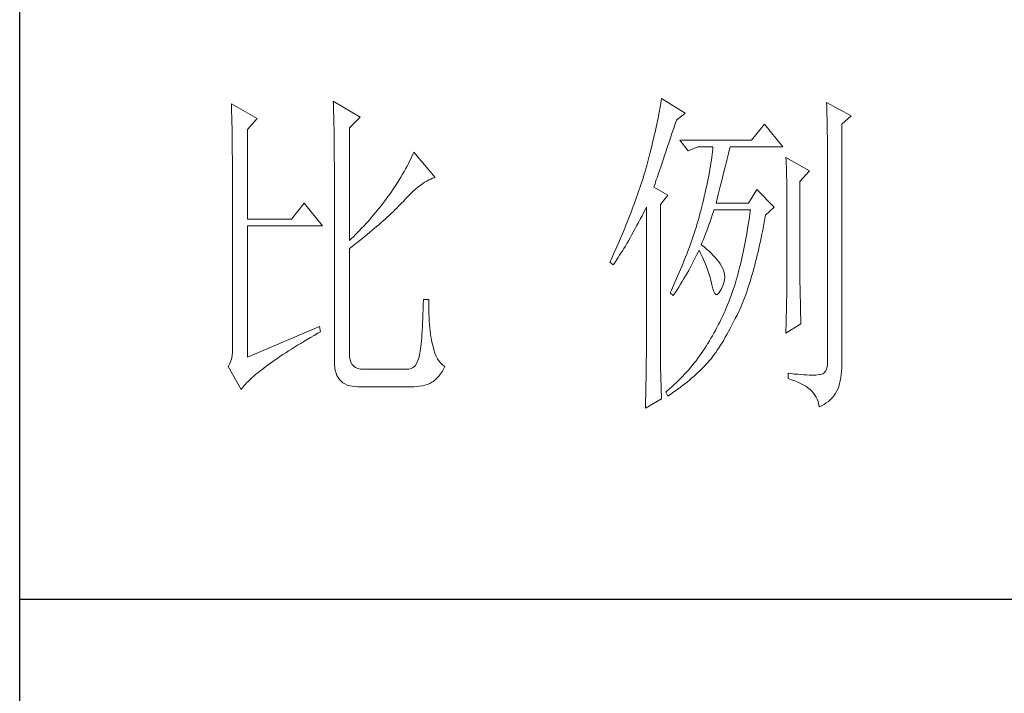
# Model space of a CAD drawing. Units: millimetres. Extents: x 192 to 3972, y 3885 to 10725.
# Drawn here: x 3592 to 3734, y 4386 to 4484 of the extents above; entities that cross this region are included whole.
import ezdxf

# ---------------------------------------------------------------- set-up
doc = ezdxf.new("R2010")
doc.units = ezdxf.units.MM
doc.layers.add('轮廓线', color=7, linetype='Continuous', lineweight=25)

# ---------------------------------------------------------------- blocks, each defined once
blk = doc.blocks.new('A3')
for p, q in [((3400.05, -1395), (3400.05, 1395)), ((3750, -909.93), (3400.05, -909.93))]:
    blk.add_line(p, q)
at = {"layer": '轮廓线', "color": 7, "lineweight": 0}
for p, q in [((3445.51, -837.63), (3445.52, -838.04)), ((3449.4, -839.97), (3445.51, -837.63)), ((3493.04, -837.58), (3492.99, -837.93)), ((3493.09, -837.24), (3493.04, -837.58)), ((3496.51, -839.38), (3493.09, -837.24)), ((3517.03, -837.83), (3517.04, -838.43)), ((3520.6, -839.77), (3517.03, -837.83)), ((3430.74, -838.02), (3430.75, -838.35)), ((3434.47, -840.16), (3430.74, -838.02)), ((3430.75, -838.35), (3430.76, -838.68)), ((3430.76, -838.68), (3430.77, -839.03)), ((3430.77, -839.03), (3430.78, -839.39)), ((3445.52, -838.04), (3445.54, -838.46)), ((3445.54, -838.46), (3445.55, -838.89)), ((3445.55, -838.89), (3445.56, -839.32)), ((3492.8, -839.05), (3492.72, -839.45)), ((3492.87, -838.66), (3492.8, -839.05)), ((3492.93, -838.29), (3492.87, -838.66)), ((3492.99, -837.93), (3492.93, -838.29)), ((3517.04, -838.43), (3517.06, -839.02)), ((3517.06, -839.02), (3517.08, -839.59)), ((3430.78, -839.39), (3430.79, -839.76)), ((3430.79, -839.76), (3430.8, -840.15)), ((3430.8, -840.15), (3430.81, -840.54)), ((3430.81, -840.54), (3430.82, -840.95)), ((3433.07, -841.72), (3434.47, -840.16)), ((3445.56, -839.32), (3445.57, -839.77)), ((3445.57, -839.77), (3445.59, -840.21)), ((3445.59, -840.21), (3445.6, -840.67)), ((3445.6, -840.67), (3445.61, -841.13)), ((3447.84, -841.52), (3449.4, -839.97)), ((3492.56, -840.28), (3492.47, -840.72)), ((3492.65, -839.86), (3492.56, -840.28)), ((3492.72, -839.45), (3492.65, -839.86)), ((3495.08, -840.9), (3495.26, -840.36)), ((3495.26, -840.36), (3496.51, -839.38)), ((3517.08, -839.59), (3517.09, -840.15)), ((3517.09, -840.15), (3517.1, -840.7)), ((3517.1, -840.7), (3517.11, -841.24)), ((3519.21, -840.94), (3520.6, -839.77)), ((3430.82, -840.95), (3430.83, -841.37)), ((3430.83, -841.37), (3430.83, -841.81)), ((3430.83, -841.81), (3430.84, -842.26)), ((3433.07, -854.74), (3433.07, -841.72)), ((3445.61, -841.13), (3445.62, -841.6)), ((3445.62, -841.6), (3445.62, -842.08)), ((3445.62, -842.08), (3445.63, -842.56)), ((3447.84, -857.85), (3447.84, -841.52)), ((3492.17, -842.11), (3492.05, -842.6)), ((3492.27, -841.63), (3492.17, -842.11)), ((3492.37, -841.17), (3492.27, -841.63)), ((3492.47, -840.72), (3492.37, -841.17)), ((3494.65, -842.18), (3494.86, -841.55)), ((3494.86, -841.55), (3495.08, -840.9)), ((3508.01, -840.94), (3506.15, -843.27)), ((3510.66, -844.24), (3508.01, -840.94)), ((3517.11, -841.24), (3517.12, -841.76)), ((3517.12, -841.76), (3517.13, -842.27)), ((3519.21, -875.76), (3519.21, -840.94)), ((3430.84, -842.26), (3430.85, -842.71)), ((3430.85, -842.71), (3430.85, -843.19)), ((3430.85, -843.19), (3430.86, -843.67)), ((3445.63, -842.56), (3445.64, -843.05)), ((3445.64, -843.05), (3445.64, -843.55)), ((3445.64, -843.55), (3445.65, -844.05)), ((3491.94, -843.1), (3491.81, -843.61)), ((3492.05, -842.6), (3491.94, -843.1)), ((3493.88, -844.48), (3494.25, -843.37)), ((3494.25, -843.37), (3494.44, -842.79)), ((3494.44, -842.79), (3494.65, -842.18)), ((3506.15, -843.27), (3495.73, -843.27)), ((3495.73, -843.27), (3496.97, -844.83)), ((3517.13, -842.27), (3517.14, -842.76)), ((3517.14, -842.76), (3517.15, -843.24)), ((3517.15, -843.24), (3517.16, -843.71)), ((3430.86, -843.67), (3430.86, -844.17)), ((3430.86, -844.17), (3430.87, -844.67)), ((3430.87, -844.67), (3430.87, -845.2)), ((3445.65, -844.05), (3445.65, -844.56)), ((3445.65, -844.56), (3445.66, -845.08)), ((3491.55, -844.68), (3491.41, -845.24)), ((3491.68, -844.14), (3491.55, -844.68)), ((3491.81, -843.61), (3491.68, -844.14)), ((3493.7, -845), (3493.88, -844.48)), ((3496.97, -844.83), (3498.37, -844.24)), ((3498.37, -844.24), (3500.55, -844.24)), ((3500.47, -844.98), (3500.43, -845.37)), ((3500.51, -844.61), (3500.47, -844.98)), ((3500.55, -844.24), (3500.51, -844.61)), ((3502.83, -845.08), (3502.91, -844.75)), ((3502.91, -844.75), (3502.99, -844.45)), ((3502.99, -844.45), (3503.04, -844.24)), ((3503.04, -844.24), (3510.66, -844.24)), ((3517.16, -843.71), (3517.16, -844.16)), ((3517.16, -844.16), (3517.17, -844.6)), ((3517.17, -844.6), (3517.18, -845.02)), ((3430.87, -845.2), (3430.88, -845.73)), ((3430.88, -845.73), (3430.88, -846.27)), ((3430.88, -846.27), (3430.89, -846.83)), ((3445.66, -845.08), (3445.66, -845.61)), ((3445.66, -845.61), (3445.66, -846.14)), ((3445.66, -846.14), (3445.67, -846.68)), ((3456.58, -846.33), (3456.4, -846.68)), ((3456.75, -845.99), (3456.58, -846.33)), ((3456.9, -845.65), (3456.75, -845.99)), ((3457.04, -845.33), (3456.9, -845.65)), ((3457.17, -845.02), (3457.04, -845.33)), ((3460.28, -848.71), (3457.17, -845.02)), ((3491.12, -846.38), (3490.96, -846.97)), ((3491.27, -845.8), (3491.12, -846.38)), ((3491.41, -845.24), (3491.27, -845.8)), ((3493.22, -846.44), (3493.37, -845.98)), ((3493.37, -845.98), (3493.53, -845.5)), ((3493.53, -845.5), (3493.7, -845)), ((3500.32, -846.18), (3500.25, -846.6)), ((3500.37, -845.77), (3500.32, -846.18)), ((3500.43, -845.37), (3500.37, -845.77)), ((3502.45, -846.6), (3502.55, -846.19)), ((3502.55, -846.19), (3502.65, -845.8)), ((3502.65, -845.8), (3502.74, -845.43)), ((3502.74, -845.43), (3502.83, -845.08)), ((3511.12, -845.8), (3511.15, -846.24)), ((3514.54, -847.74), (3511.12, -845.8)), ((3511.15, -846.24), (3511.17, -846.68)), ((3517.18, -845.02), (3517.18, -845.43)), ((3517.18, -845.43), (3517.18, -845.83)), ((3517.18, -845.83), (3517.18, -875.35)), ((3430.89, -846.83), (3430.89, -847.4)), ((3430.89, -847.4), (3430.89, -847.98)), ((3445.67, -846.68), (3445.67, -875.35)), ((3455.78, -847.82), (3455.54, -848.22)), ((3456, -847.43), (3455.78, -847.82)), ((3456.2, -847.05), (3456, -847.43)), ((3456.4, -846.68), (3456.2, -847.05)), ((3490.79, -847.57), (3490.67, -847.97)), ((3490.91, -847.16), (3490.79, -847.57)), ((3490.96, -846.97), (3490.91, -847.16)), ((3492.67, -848.06), (3492.8, -847.69)), ((3492.8, -847.69), (3492.93, -847.29)), ((3492.93, -847.29), (3493.07, -846.88)), ((3493.07, -846.88), (3493.22, -846.44)), ((3500.11, -847.48), (3500.03, -847.94)), ((3500.18, -847.04), (3500.11, -847.48)), ((3500.25, -846.6), (3500.18, -847.04)), ((3502.12, -847.95), (3502.24, -847.48)), ((3502.24, -847.48), (3502.35, -847.03)), ((3502.35, -847.03), (3502.45, -846.6)), ((3511.17, -846.68), (3511.19, -847.14)), ((3511.19, -847.14), (3511.2, -847.6)), ((3511.2, -847.6), (3511.22, -848.07)), ((3513.14, -849.3), (3514.54, -847.74)), ((3430.89, -847.98), (3430.89, -848.58)), ((3430.89, -848.58), (3430.89, -849.18)), ((3430.89, -849.18), (3430.9, -849.8)), ((3455.04, -849.06), (3454.76, -849.5)), ((3455.3, -848.64), (3455.04, -849.06)), ((3455.54, -848.22), (3455.3, -848.64)), ((3458.75, -849.39), (3459.05, -849.21)), ((3459.05, -849.21), (3459.34, -849.05)), ((3459.34, -849.05), (3459.63, -848.92)), ((3459.63, -848.92), (3459.9, -848.82)), ((3459.9, -848.82), (3460.17, -848.74)), ((3460.17, -848.74), (3460.28, -848.71)), ((3490.41, -848.79), (3490.15, -849.62)), ((3490.54, -848.38), (3490.41, -848.79)), ((3490.67, -847.97), (3490.54, -848.38)), ((3492.24, -849.34), (3492.34, -849.05)), ((3492.34, -849.05), (3492.44, -848.74)), ((3492.44, -848.74), (3492.56, -848.41)), ((3492.56, -848.41), (3492.67, -848.06)), ((3499.85, -848.88), (3499.75, -849.37)), ((3499.94, -848.4), (3499.85, -848.88)), ((3500.03, -847.94), (3499.94, -848.4)), ((3501.75, -849.47), (3501.87, -848.94)), ((3501.87, -848.94), (3502, -848.44)), ((3502, -848.44), (3502.12, -847.95)), ((3511.22, -848.07), (3511.23, -848.55)), ((3511.23, -848.55), (3511.25, -849.03)), ((3511.25, -849.03), (3511.25, -849.53)), ((3430.9, -849.8), (3430.9, -873.41)), ((3454.18, -850.41), (3453.75, -851.05)), ((3454.48, -849.95), (3454.18, -850.41)), ((3454.76, -849.5), (3454.48, -849.95)), ((3457.1, -850.7), (3457.45, -850.39)), ((3457.45, -850.39), (3457.78, -850.1)), ((3457.78, -850.1), (3458.11, -849.84)), ((3458.11, -849.84), (3458.44, -849.6)), ((3458.44, -849.6), (3458.75, -849.39)), ((3489.87, -850.45), (3489.73, -850.88)), ((3490.01, -850.04), (3489.87, -850.45)), ((3490.15, -849.62), (3490.01, -850.04)), ((3492, -850.08), (3492.07, -849.85)), ((3494.02, -851.24), (3492, -850.08)), ((3492.07, -849.85), (3492.15, -849.6)), ((3492.15, -849.6), (3492.24, -849.34)), ((3499.54, -850.38), (3499.42, -850.9)), ((3499.65, -849.87), (3499.54, -850.38)), ((3499.75, -849.37), (3499.65, -849.87)), ((3501.32, -851.17), (3501.47, -850.59)), ((3501.47, -850.59), (3501.61, -850.02)), ((3501.61, -850.02), (3501.75, -849.47)), ((3506.92, -850.46), (3505.68, -852.41)), ((3509.41, -852.99), (3506.92, -850.46)), ((3511.25, -849.53), (3511.26, -850.03)), ((3511.26, -850.03), (3511.27, -850.53)), ((3511.27, -850.53), (3511.27, -851.05)), ((3513.14, -862.32), (3513.14, -849.3)), ((3452.98, -852.1), (3452.71, -852.45)), ((3453.24, -851.75), (3452.98, -852.1)), ((3453.49, -851.4), (3453.24, -851.75)), ((3453.75, -851.05), (3453.49, -851.4)), ((3455.62, -852.21), (3456, -851.8)), ((3456, -851.8), (3456.38, -851.41)), ((3456.38, -851.41), (3456.74, -851.04)), ((3456.74, -851.04), (3457.1, -850.7)), ((3489.43, -851.72), (3489.28, -852.15)), ((3489.58, -851.3), (3489.43, -851.72)), ((3489.73, -850.88), (3489.58, -851.3)), ((3492.93, -852.6), (3494.02, -851.24)), ((3499.18, -851.99), (3499.04, -852.54)), ((3499.3, -851.44), (3499.18, -851.99)), ((3499.42, -850.9), (3499.3, -851.44)), ((3501.01, -852.41), (3501.17, -851.78)), ((3501.17, -851.78), (3501.32, -851.17)), ((3511.27, -851.05), (3511.28, -851.57)), ((3511.28, -851.57), (3511.28, -862.97)), ((3441.31, -852.41), (3439.45, -854.74)), ((3443.96, -855.71), (3441.31, -852.41)), ((3452.18, -853.13), (3451.63, -853.8)), ((3452.45, -852.79), (3452.18, -853.13)), ((3452.71, -852.45), (3452.45, -852.79)), ((3454.17, -853.66), (3454.45, -853.4)), ((3454.45, -853.4), (3454.71, -853.14)), ((3454.71, -853.14), (3454.97, -852.88)), ((3454.97, -852.88), (3455.23, -852.62)), ((3455.23, -852.62), (3455.47, -852.37)), ((3455.47, -852.37), (3455.62, -852.21)), ((3488.96, -853.01), (3488.63, -853.87)), ((3489.12, -852.58), (3488.96, -853.01)), ((3489.28, -852.15), (3489.12, -852.58)), ((3490.53, -853.73), (3490.81, -853.2)), ((3490.81, -853.2), (3490.91, -852.99)), ((3490.91, -852.99), (3490.91, -873.64)), ((3492.93, -873.98), (3492.93, -852.6)), ((3498.84, -853.38), (3498.72, -853.8)), ((3498.91, -853.11), (3498.84, -853.38)), ((3499.04, -852.54), (3498.91, -853.11)), ((3500.62, -853.65), (3500.7, -853.38)), ((3505.68, -852.41), (3501.01, -852.41)), ((3505.99, -853.38), (3505.91, -853.93)), ((3508.17, -854.16), (3509.41, -852.99)), ((3439.45, -854.74), (3433.07, -854.74)), ((3450.79, -854.79), (3450.5, -855.11)), ((3451.07, -854.46), (3450.79, -854.79)), ((3451.35, -854.13), (3451.07, -854.46)), ((3451.63, -853.8), (3451.35, -854.13)), ((3452.73, -855), (3453.03, -854.73)), ((3453.03, -854.73), (3453.32, -854.46)), ((3453.32, -854.46), (3453.61, -854.19)), ((3453.61, -854.19), (3453.9, -853.93)), ((3453.9, -853.93), (3454.17, -853.66)), ((3488.47, -854.31), (3488.12, -855.19)), ((3488.63, -853.87), (3488.47, -854.31)), ((3489.75, -855.24), (3490, -854.76)), ((3490, -854.76), (3490.27, -854.25)), ((3490.27, -854.25), (3490.53, -853.73)), ((3498.48, -854.65), (3498.36, -855.08)), ((3498.61, -854.23), (3498.48, -854.65)), ((3498.72, -853.8), (3498.61, -854.23)), ((3500.13, -855.1), (3500.29, -854.63)), ((3500.29, -854.63), (3500.46, -854.14)), ((3500.46, -854.14), (3500.62, -853.65)), ((3505.83, -854.48), (3505.75, -855.02)), ((3505.91, -853.93), (3505.83, -854.48)), ((3507.97, -855.24), (3508.07, -854.67)), ((3508.07, -854.67), (3508.17, -854.16)), ((3433.07, -874.77), (3433.07, -855.71)), ((3433.07, -855.71), (3443.96, -855.71)), ((3449.33, -856.38), (3449.02, -856.69)), ((3449.62, -856.06), (3449.33, -856.38)), ((3449.92, -855.75), (3449.62, -856.06)), ((3450.21, -855.43), (3449.92, -855.75)), ((3450.5, -855.11), (3450.21, -855.43)), ((3450.78, -856.68), (3451.12, -856.4)), ((3451.12, -856.4), (3451.45, -856.11)), ((3451.45, -856.11), (3451.78, -855.83)), ((3451.78, -855.83), (3452.1, -855.55)), ((3452.1, -855.55), (3452.41, -855.28)), ((3452.41, -855.28), (3452.73, -855)), ((3487.76, -856.07), (3487.58, -856.52)), ((3487.94, -855.63), (3487.76, -856.07)), ((3488.12, -855.19), (3487.94, -855.63)), ((3489, -856.62), (3489.24, -856.18)), ((3489.24, -856.18), (3489.49, -855.72)), ((3489.49, -855.72), (3489.75, -855.24)), ((3497.96, -856.36), (3497.82, -856.79)), ((3498.1, -855.93), (3497.96, -856.36)), ((3498.23, -855.5), (3498.1, -855.93)), ((3498.36, -855.08), (3498.23, -855.5)), ((3499.65, -856.44), (3499.81, -856)), ((3499.81, -856), (3499.97, -855.55)), ((3499.97, -855.55), (3500.13, -855.1)), ((3505.58, -856.07), (3505.49, -856.58)), ((3505.66, -855.55), (3505.58, -856.07)), ((3505.75, -855.02), (3505.66, -855.55)), ((3507.65, -856.9), (3507.76, -856.35)), ((3507.76, -856.35), (3507.87, -855.8)), ((3507.87, -855.8), (3507.97, -855.24)), ((3448.11, -857.6), (3447.84, -857.85)), ((3448.42, -857.3), (3448.11, -857.6)), ((3448.72, -856.99), (3448.42, -857.3)), ((3449.02, -856.69), (3448.72, -856.99)), ((3448.99, -858.13), (3449.36, -857.84)), ((3449.36, -857.84), (3449.72, -857.54)), ((3449.72, -857.54), (3450.08, -857.25)), ((3450.08, -857.25), (3450.44, -856.97)), ((3450.44, -856.97), (3450.78, -856.68)), ((3487.2, -857.41), (3487.01, -857.87)), ((3487.58, -856.52), (3487.2, -857.41)), ((3488.3, -857.88), (3488.53, -857.47)), ((3488.53, -857.47), (3488.76, -857.06)), ((3488.76, -857.06), (3489, -856.62)), ((3497.53, -857.65), (3497.38, -858.09)), ((3497.68, -857.22), (3497.53, -857.65)), ((3497.82, -856.79), (3497.68, -857.22)), ((3499, -858.06), (3499.16, -857.67)), ((3499.16, -857.67), (3499.32, -857.27)), ((3499.32, -857.27), (3499.48, -856.86)), ((3499.48, -856.86), (3499.65, -856.44)), ((3505.31, -857.59), (3505.22, -858.08)), ((3505.4, -857.09), (3505.31, -857.59)), ((3505.49, -856.58), (3505.4, -857.09)), ((3507.43, -857.96), (3507.54, -857.43)), ((3507.54, -857.43), (3507.65, -856.9)), ((3447.84, -859.02), (3448.23, -858.72)), ((3447.84, -874.23), (3447.84, -859.02)), ((3448.23, -858.72), (3448.61, -858.42)), ((3448.61, -858.42), (3448.99, -858.13)), ((3486.61, -858.78), (3486.2, -859.69)), ((3487.01, -857.87), (3486.61, -858.78)), ((3487.43, -859.34), (3487.64, -859)), ((3487.64, -859), (3487.85, -858.64)), ((3487.85, -858.64), (3488.07, -858.26)), ((3488.07, -858.26), (3488.3, -857.88)), ((3497.23, -858.52), (3496.91, -859.39)), ((3497.38, -858.09), (3497.23, -858.52)), ((3498.39, -859.51), (3498.53, -859.22)), ((3498.53, -859.22), (3498.76, -859.68)), ((3498.84, -858.44), (3499, -858.06)), ((3498.88, -858.47), (3498.84, -858.44)), ((3499.27, -858.78), (3498.88, -858.47)), ((3499.63, -859.09), (3499.27, -858.78)), ((3499.98, -859.39), (3499.63, -859.09)), ((3505.03, -859.04), (3504.93, -859.51)), ((3505.12, -858.56), (3505.03, -859.04)), ((3505.22, -858.08), (3505.12, -858.56)), ((3507.09, -859.49), (3507.21, -858.99)), ((3507.21, -858.99), (3507.32, -858.48)), ((3507.32, -858.48), (3507.43, -857.96)), ((3485.78, -860.62), (3485.62, -860.97)), ((3485.99, -860.15), (3485.78, -860.62)), ((3486.2, -859.69), (3485.99, -860.15)), ((3486.45, -860.85), (3486.63, -860.58)), ((3486.63, -860.58), (3486.82, -860.29)), ((3486.82, -860.29), (3487.02, -859.99)), ((3487.02, -859.99), (3487.22, -859.68)), ((3487.22, -859.68), (3487.43, -859.34)), ((3496.57, -860.27), (3496.4, -860.7)), ((3496.74, -859.83), (3496.57, -860.27)), ((3496.91, -859.39), (3496.74, -859.83)), ((3497.65, -861.02), (3497.85, -860.64)), ((3497.85, -860.64), (3498.04, -860.26)), ((3498.04, -860.26), (3498.22, -859.88)), ((3498.22, -859.88), (3498.39, -859.51)), ((3498.76, -859.68), (3498.98, -860.14)), ((3498.98, -860.14), (3499.19, -860.6)), ((3499.19, -860.6), (3499.38, -861.04)), ((3500.3, -859.7), (3499.98, -859.39)), ((3500.6, -860.01), (3500.3, -859.7)), ((3500.88, -860.32), (3500.6, -860.01)), ((3501.14, -860.62), (3500.88, -860.32)), ((3501.38, -860.93), (3501.14, -860.62)), ((3504.73, -860.42), (3504.63, -860.87)), ((3504.83, -859.97), (3504.73, -860.42)), ((3504.93, -859.51), (3504.83, -859.97)), ((3506.73, -860.95), (3506.85, -860.47)), ((3506.85, -860.47), (3506.97, -859.98)), ((3506.97, -859.98), (3507.09, -859.49)), ((3485.62, -860.97), (3486.09, -861.35)), ((3486.09, -861.35), (3486.27, -861.11)), ((3486.27, -861.11), (3486.45, -860.85)), ((3495.85, -862.03), (3495.67, -862.47)), ((3496.04, -861.59), (3495.85, -862.03)), ((3496.22, -861.14), (3496.04, -861.59)), ((3496.4, -860.7), (3496.22, -861.14)), ((3497.03, -862.19), (3497.24, -861.79)), ((3497.24, -861.79), (3497.45, -861.41)), ((3497.45, -861.41), (3497.65, -861.02)), ((3499.38, -861.04), (3499.56, -861.49)), ((3499.56, -861.49), (3499.72, -861.92)), ((3499.72, -861.92), (3499.88, -862.35)), ((3501.6, -861.24), (3501.38, -860.93)), ((3501.79, -861.55), (3501.6, -861.24)), ((3501.97, -861.89), (3501.79, -861.55)), ((3502.13, -862.3), (3501.97, -861.89)), ((3504.42, -861.74), (3504.31, -862.16)), ((3504.52, -861.31), (3504.42, -861.74)), ((3504.63, -860.87), (3504.52, -861.31)), ((3506.36, -862.33), (3506.49, -861.88)), ((3506.49, -861.88), (3506.61, -861.42)), ((3506.61, -861.42), (3506.73, -860.95)), ((3495.28, -863.36), (3495.08, -863.8)), ((3495.48, -862.91), (3495.28, -863.36)), ((3495.67, -862.47), (3495.48, -862.91)), ((3496.1, -863.78), (3496.34, -863.37)), ((3496.34, -863.37), (3496.58, -862.98)), ((3496.58, -862.98), (3496.81, -862.58)), ((3496.81, -862.58), (3497.03, -862.19)), ((3499.88, -862.35), (3500.01, -862.78)), ((3500.01, -862.78), (3500.14, -863.2)), ((3500.14, -863.2), (3500.25, -863.61)), ((3502.23, -862.71), (3502.13, -862.3)), ((3502.26, -863.12), (3502.23, -862.71)), ((3502.23, -863.55), (3502.26, -863.12)), ((3503.98, -863.39), (3503.87, -863.78)), ((3504.09, -862.99), (3503.98, -863.39)), ((3504.2, -862.58), (3504.09, -862.99)), ((3504.31, -862.16), (3504.2, -862.58)), ((3505.97, -863.65), (3506.1, -863.22)), ((3506.1, -863.22), (3506.23, -862.78)), ((3506.23, -862.78), (3506.36, -862.33)), ((3511.28, -862.97), (3511.27, -863.25)), ((3511.27, -863.25), (3511.27, -863.56)), ((3513.15, -862.62), (3513.14, -862.32)), ((3513.15, -862.94), (3513.15, -862.62)), ((3513.15, -863.3), (3513.15, -862.94)), ((3513.16, -863.69), (3513.15, -863.3)), ((3494.68, -864.7), (3494.47, -865.15)), ((3495.08, -863.8), (3494.68, -864.7)), ((3495.34, -865), (3495.6, -864.59)), ((3495.6, -864.59), (3495.85, -864.18)), ((3495.85, -864.18), (3496.1, -863.78)), ((3500.25, -863.61), (3500.34, -864.02)), ((3500.34, -864.02), (3500.39, -864.27)), ((3500.39, -864.27), (3500.52, -864.83)), ((3500.52, -864.83), (3500.66, -865.26)), ((3501.57, -865.26), (3501.79, -864.85)), ((3501.79, -864.85), (3502, -864.41)), ((3502, -864.41), (3502.15, -863.98)), ((3502.15, -863.98), (3502.23, -863.55)), ((3503.5, -864.93), (3503.34, -865.38)), ((3503.66, -864.47), (3503.5, -864.93)), ((3503.75, -864.17), (3503.66, -864.47)), ((3503.87, -863.78), (3503.75, -864.17)), ((3505.44, -865.28), (3505.57, -864.88)), ((3505.57, -864.88), (3505.71, -864.48)), ((3505.71, -864.48), (3505.84, -864.07)), ((3505.84, -864.07), (3505.97, -863.65)), ((3511.26, -864.66), (3511.25, -865.07)), ((3511.27, -863.9), (3511.26, -864.26)), ((3511.26, -864.26), (3511.26, -864.66)), ((3511.27, -863.56), (3511.27, -863.9)), ((3513.16, -864.1), (3513.16, -863.69)), ((3513.17, -864.55), (3513.16, -864.1)), ((3513.18, -865.02), (3513.17, -864.55)), ((3494.47, -865.15), (3494.33, -865.44)), ((3494.33, -865.44), (3494.79, -865.83)), ((3494.79, -865.83), (3495.07, -865.41)), ((3495.07, -865.41), (3495.34, -865)), ((3500.66, -865.26), (3500.81, -865.54)), ((3500.81, -865.54), (3500.98, -865.68)), ((3500.98, -865.68), (3501.16, -865.68)), ((3501.16, -865.68), (3501.36, -865.54)), ((3501.36, -865.54), (3501.57, -865.26)), ((3503.01, -866.28), (3502.84, -866.72)), ((3503.18, -865.83), (3503.01, -866.28)), ((3503.34, -865.38), (3503.18, -865.83)), ((3505.01, -866.42), (3505.16, -866.05)), ((3505.16, -866.05), (3505.3, -865.67)), ((3505.3, -865.67), (3505.44, -865.28)), ((3511.24, -865.99), (3511.23, -866.49)), ((3511.25, -865.52), (3511.24, -865.99)), ((3511.25, -865.07), (3511.25, -865.52)), ((3513.19, -865.53), (3513.18, -865.02)), ((3513.21, -866.07), (3513.19, -865.53)), ((3513.22, -866.63), (3513.21, -866.07)), ((3458.55, -867.15), (3458.53, -867.86)), ((3458.57, -866.41), (3458.55, -867.15)), ((3459.35, -866.41), (3458.57, -866.41)), ((3459.35, -866.6), (3459.35, -866.41)), ((3459.35, -867.23), (3459.35, -866.6)), ((3459.36, -867.84), (3459.35, -867.23)), ((3502.48, -867.59), (3502.3, -868.02)), ((3502.66, -867.16), (3502.48, -867.59)), ((3502.84, -866.72), (3502.66, -867.16)), ((3504.43, -867.83), (3504.58, -867.49)), ((3504.58, -867.49), (3504.72, -867.14)), ((3504.72, -867.14), (3504.87, -866.79)), ((3504.87, -866.79), (3505.01, -866.42)), ((3511.2, -867.58), (3511.19, -868.16)), ((3511.22, -867.02), (3511.2, -867.58)), ((3511.23, -866.49), (3511.22, -867.02)), ((3513.23, -867.23), (3513.22, -866.63)), ((3513.25, -867.85), (3513.23, -867.23)), ((3458.48, -869.18), (3458.46, -869.8)), ((3458.51, -868.54), (3458.48, -869.18)), ((3458.53, -867.86), (3458.51, -868.54)), ((3459.38, -868.43), (3459.36, -867.84)), ((3459.4, -868.99), (3459.38, -868.43)), ((3459.43, -869.52), (3459.4, -868.99)), ((3501.92, -868.86), (3501.73, -869.27)), ((3502.11, -868.44), (3501.92, -868.86)), ((3502.3, -868.02), (3502.11, -868.44)), ((3503.55, -869.65), (3503.79, -869.16)), ((3503.79, -869.16), (3504.04, -868.66)), ((3504.04, -868.66), (3504.28, -868.16)), ((3504.28, -868.16), (3504.43, -867.83)), ((3511.18, -868.77), (3511.16, -869.41)), ((3511.19, -868.16), (3511.18, -868.77)), ((3513.26, -868.51), (3513.25, -867.85)), ((3513.28, -869.19), (3513.26, -868.51)), ((3513.3, -869.91), (3513.28, -869.19)), ((3443.49, -870.3), (3433.07, -874.77)), ((3443.65, -871.08), (3443.49, -870.3)), ((3458.43, -870.38), (3458.4, -870.93)), ((3458.46, -869.8), (3458.43, -870.38)), ((3459.47, -870.03), (3459.43, -869.52)), ((3459.51, -870.52), (3459.47, -870.03)), ((3459.56, -870.97), (3459.51, -870.52)), ((3501.12, -870.48), (3500.91, -870.88)), ((3501.32, -870.09), (3501.12, -870.48)), ((3501.53, -869.68), (3501.32, -870.09)), ((3501.73, -869.27), (3501.53, -869.68)), ((3502.82, -871.03), (3503.06, -870.59)), ((3503.06, -870.59), (3503.3, -870.13)), ((3503.3, -870.13), (3503.55, -869.65)), ((3511.12, -871.27), (3513.3, -869.91)), ((3511.15, -870.07), (3511.13, -870.76)), ((3511.16, -869.41), (3511.15, -870.07)), ((3441.74, -872.19), (3442.23, -871.9)), ((3442.23, -871.9), (3442.73, -871.6)), ((3442.73, -871.6), (3443.25, -871.3)), ((3443.25, -871.3), (3443.65, -871.08)), ((3458.33, -871.93), (3458.29, -872.39)), ((3458.36, -871.45), (3458.33, -871.93)), ((3458.4, -870.93), (3458.36, -871.45)), ((3459.61, -871.41), (3459.56, -870.97)), ((3459.67, -871.82), (3459.61, -871.41)), ((3459.74, -872.21), (3459.67, -871.82)), ((3500.26, -872.03), (3500.03, -872.41)), ((3500.48, -871.65), (3500.26, -872.03)), ((3500.7, -871.27), (3500.48, -871.65)), ((3500.91, -870.88), (3500.7, -871.27)), ((3502.11, -872.28), (3502.34, -871.88)), ((3502.34, -871.88), (3502.58, -871.47)), ((3502.58, -871.47), (3502.82, -871.03)), ((3511.13, -870.76), (3511.12, -871.27)), ((3430.9, -873.41), (3430.88, -874.01)), ((3439.46, -873.59), (3439.89, -873.31)), ((3439.89, -873.31), (3440.34, -873.04)), ((3440.34, -873.04), (3440.79, -872.76)), ((3440.79, -872.76), (3441.26, -872.47)), ((3441.26, -872.47), (3441.74, -872.19)), ((3458.21, -873.2), (3458.17, -873.56)), ((3458.25, -872.81), (3458.21, -873.2)), ((3458.29, -872.39), (3458.25, -872.81)), ((3459.81, -872.57), (3459.74, -872.21)), ((3459.89, -872.9), (3459.81, -872.57)), ((3459.97, -873.21), (3459.89, -872.9)), ((3460.09, -873.71), (3459.97, -873.21)), ((3499.55, -873.18), (3499.33, -873.54)), ((3499.77, -872.82), (3499.55, -873.18)), ((3499.8, -872.78), (3499.77, -872.82)), ((3500.03, -872.41), (3499.8, -872.78)), ((3501.18, -873.75), (3501.41, -873.4)), ((3501.41, -873.4), (3501.64, -873.04)), ((3501.64, -873.04), (3501.87, -872.67)), ((3501.87, -872.67), (3502.11, -872.28)), ((3430.83, -874.55), (3430.75, -875.03)), ((3430.88, -874.01), (3430.83, -874.55)), ((3437.09, -875.15), (3437.45, -874.9)), ((3437.45, -874.9), (3437.83, -874.64)), ((3437.83, -874.64), (3438.22, -874.38)), ((3438.22, -874.38), (3438.62, -874.12)), ((3438.62, -874.12), (3439.03, -873.86)), ((3439.03, -873.86), (3439.46, -873.59)), ((3447.87, -874.71), (3447.84, -874.23)), ((3447.95, -875.13), (3447.87, -874.71)), ((3457.95, -874.77), (3457.79, -875.26)), ((3457.97, -874.67), (3457.95, -874.77)), ((3458.02, -874.44), (3457.97, -874.67)), ((3458.07, -874.18), (3458.02, -874.44)), ((3458.12, -873.89), (3458.07, -874.18)), ((3458.17, -873.56), (3458.12, -873.89)), ((3460.24, -874.18), (3460.09, -873.71)), ((3460.42, -874.62), (3460.24, -874.18)), ((3460.63, -875), (3460.42, -874.62)), ((3490.9, -874.72), (3490.89, -875.12)), ((3490.91, -873.98), (3490.9, -874.34)), ((3490.9, -874.34), (3490.9, -874.72)), ((3490.91, -873.64), (3490.91, -873.98)), ((3492.93, -874.42), (3492.93, -873.98)), ((3492.94, -874.87), (3492.93, -874.42)), ((3492.94, -875.33), (3492.94, -874.87)), ((3498.36, -874.93), (3498.11, -875.27)), ((3498.61, -874.59), (3498.36, -874.93)), ((3498.86, -874.24), (3498.61, -874.59)), ((3499.09, -873.89), (3498.86, -874.24)), ((3499.33, -873.54), (3499.09, -873.89)), ((3500.28, -874.98), (3500.5, -874.69)), ((3500.5, -874.69), (3500.73, -874.39)), ((3500.73, -874.39), (3500.95, -874.08)), ((3500.95, -874.08), (3501.18, -873.75)), ((3430.3, -876.09), (3430.27, -876.13)), ((3430.27, -876.13), (3432.14, -879.44)), ((3430.48, -875.8), (3430.3, -876.09)), ((3430.63, -875.44), (3430.48, -875.8)), ((3430.75, -875.03), (3430.63, -875.44)), ((3435.13, -876.58), (3435.42, -876.35)), ((3435.42, -876.35), (3435.74, -876.12)), ((3435.74, -876.12), (3436.06, -875.88)), ((3436.06, -875.88), (3436.39, -875.64)), ((3436.39, -875.64), (3436.73, -875.4)), ((3436.73, -875.4), (3437.09, -875.15)), ((3445.67, -875.35), (3445.68, -875.83)), ((3445.68, -875.83), (3445.73, -876.28)), ((3445.73, -876.28), (3445.8, -876.69)), ((3448.07, -875.5), (3447.95, -875.13)), ((3448.25, -875.81), (3448.07, -875.5)), ((3448.48, -876.07), (3448.25, -875.81)), ((3448.75, -876.26), (3448.48, -876.07)), ((3449.07, -876.41), (3448.75, -876.26)), ((3457.1, -876.25), (3456.79, -876.42)), ((3457.36, -876), (3457.1, -876.25)), ((3457.59, -875.67), (3457.36, -876)), ((3457.79, -875.26), (3457.59, -875.67)), ((3460.85, -875.35), (3460.63, -875)), ((3461.1, -875.65), (3460.85, -875.35)), ((3461.38, -875.91), (3461.1, -875.65)), ((3461.33, -876.77), (3461.58, -876.33)), ((3461.68, -876.13), (3461.38, -875.91)), ((3461.58, -876.33), (3461.68, -876.13)), ((3490.88, -875.98), (3490.87, -876.45)), ((3490.89, -875.54), (3490.88, -875.98)), ((3490.89, -875.12), (3490.89, -875.54)), ((3492.95, -875.79), (3492.94, -875.33)), ((3492.96, -876.26), (3492.95, -875.79)), ((3492.97, -876.74), (3492.96, -876.26)), ((3497.31, -876.26), (3497.03, -876.59)), ((3497.58, -875.94), (3497.31, -876.26)), ((3497.85, -875.6), (3497.58, -875.94)), ((3498.11, -875.27), (3497.85, -875.6)), ((3498.93, -876.45), (3499.21, -876.17)), ((3499.21, -876.17), (3499.49, -875.88)), ((3499.49, -875.88), (3499.62, -875.74)), ((3499.62, -875.74), (3499.84, -875.5)), ((3499.84, -875.5), (3500.05, -875.25)), ((3500.05, -875.25), (3500.28, -874.98)), ((3517.07, -876.36), (3516.92, -876.73)), ((3517.15, -875.9), (3517.07, -876.36)), ((3517.18, -875.35), (3517.15, -875.9)), ((3519.2, -876.79), (3519.21, -876.29)), ((3519.21, -876.29), (3519.21, -875.76)), ((3433.57, -877.89), (3433.81, -877.68)), ((3433.81, -877.68), (3434.05, -877.47)), ((3434.05, -877.47), (3434.3, -877.25)), ((3434.3, -877.25), (3434.57, -877.03)), ((3434.57, -877.03), (3434.84, -876.81)), ((3434.84, -876.81), (3435.13, -876.58)), ((3445.8, -876.69), (3445.91, -877.07)), ((3445.91, -877.07), (3446.05, -877.42)), ((3446.05, -877.42), (3446.22, -877.73)), ((3446.22, -877.73), (3446.42, -878.01)), ((3449.44, -876.49), (3449.07, -876.41)), ((3449.86, -876.52), (3449.44, -876.49)), ((3456.24, -876.52), (3449.86, -876.52)), ((3456.46, -876.51), (3456.24, -876.52)), ((3456.79, -876.42), (3456.46, -876.51)), ((3460.26, -878.07), (3460.54, -877.81)), ((3460.54, -877.81), (3460.81, -877.51)), ((3460.81, -877.51), (3461.07, -877.17)), ((3461.07, -877.17), (3461.33, -876.77)), ((3490.86, -877.43), (3490.85, -877.96)), ((3490.87, -876.45), (3490.86, -876.93)), ((3490.86, -876.93), (3490.86, -877.43)), ((3492.98, -877.22), (3492.97, -876.74)), ((3492.99, -877.71), (3492.98, -877.22)), ((3493, -878.21), (3492.99, -877.71)), ((3496.15, -877.55), (3495.85, -877.86)), ((3496.45, -877.23), (3496.15, -877.55)), ((3496.74, -876.91), (3496.45, -877.23)), ((3497.03, -876.59), (3496.74, -876.91)), ((3497.45, -877.83), (3497.76, -877.56)), ((3497.76, -877.56), (3498.06, -877.29)), ((3498.06, -877.29), (3498.36, -877.01)), ((3498.36, -877.01), (3498.65, -876.74)), ((3498.65, -876.74), (3498.93, -876.45)), ((3511.43, -877.1), (3511.43, -877.88)), ((3511.82, -877.15), (3511.43, -877.1)), ((3512.34, -877.21), (3511.82, -877.15)), ((3512.84, -877.25), (3512.34, -877.21)), ((3513.3, -877.29), (3512.84, -877.25)), ((3513.73, -877.32), (3513.3, -877.29)), ((3514.13, -877.34), (3513.73, -877.32)), ((3514.51, -877.36), (3514.13, -877.34)), ((3514.86, -877.36), (3514.51, -877.36)), ((3515.17, -877.36), (3514.86, -877.36)), ((3515.46, -877.35), (3515.17, -877.36)), ((3515.71, -877.32), (3515.46, -877.35)), ((3515.94, -877.3), (3515.71, -877.32)), ((3516.14, -877.28), (3515.94, -877.3)), ((3516.46, -877.19), (3516.14, -877.28)), ((3516.72, -877.01), (3516.46, -877.19)), ((3516.92, -876.73), (3516.72, -877.01)), ((3519.01, -878.18), (3519.1, -877.74)), ((3519.1, -877.74), (3519.16, -877.28)), ((3519.16, -877.28), (3519.2, -876.79)), ((3432.28, -879.26), (3432.43, -879.07)), ((3432.43, -879.07), (3432.59, -878.88)), ((3432.59, -878.88), (3432.77, -878.69)), ((3432.77, -878.69), (3432.95, -878.5)), ((3432.95, -878.5), (3433.15, -878.3)), ((3433.15, -878.3), (3433.35, -878.1)), ((3433.35, -878.1), (3433.57, -877.89)), ((3446.42, -878.01), (3446.65, -878.26)), ((3446.65, -878.26), (3446.91, -878.47)), ((3446.91, -878.47), (3447.21, -878.65)), ((3447.21, -878.65), (3447.53, -878.8)), ((3447.53, -878.8), (3447.89, -878.91)), ((3447.89, -878.91), (3448.27, -878.99)), ((3448.27, -878.99), (3448.69, -879.03)), ((3448.69, -879.03), (3449.09, -879.05)), ((3449.09, -879.05), (3457.17, -879.05)), ((3457.17, -879.05), (3457.61, -879.03)), ((3457.61, -879.03), (3458.03, -878.99)), ((3458.03, -878.99), (3458.43, -878.92)), ((3458.43, -878.92), (3458.8, -878.83)), ((3458.8, -878.83), (3459.16, -878.71)), ((3459.16, -878.71), (3459.49, -878.56)), ((3459.49, -878.56), (3459.8, -878.39)), ((3459.8, -878.39), (3459.97, -878.27)), ((3459.97, -878.27), (3460.26, -878.07)), ((3490.82, -879.08), (3490.81, -879.66)), ((3490.84, -878.51), (3490.82, -879.08)), ((3490.85, -877.96), (3490.84, -878.51)), ((3493.02, -878.71), (3493, -878.21)), ((3493.03, -879.23), (3493.02, -878.71)), ((3493.05, -879.74), (3493.03, -879.23)), ((3494.57, -879.08), (3494.24, -879.37)), ((3494.9, -878.78), (3494.57, -879.08)), ((3495.22, -878.48), (3494.9, -878.78)), ((3495.54, -878.17), (3495.22, -878.48)), ((3495.46, -879.41), (3495.81, -879.15)), ((3495.85, -877.86), (3495.54, -878.17)), ((3495.81, -879.15), (3496.15, -878.89)), ((3496.15, -878.89), (3496.48, -878.63)), ((3496.48, -878.63), (3496.81, -878.37)), ((3496.81, -878.37), (3497.13, -878.1)), ((3497.13, -878.1), (3497.45, -877.83)), ((3511.43, -877.88), (3511.93, -878.03)), ((3511.93, -878.03), (3512.41, -878.19)), ((3512.41, -878.19), (3512.85, -878.37)), ((3512.85, -878.37), (3513.26, -878.56)), ((3513.26, -878.56), (3513.64, -878.76)), ((3513.64, -878.76), (3514, -878.98)), ((3514, -878.98), (3514.32, -879.21)), ((3514.32, -879.21), (3514.62, -879.45)), ((3518.63, -879.38), (3518.78, -879)), ((3518.78, -879), (3518.91, -878.6)), ((3518.91, -878.6), (3519.01, -878.18)), ((3432.14, -879.44), (3432.28, -879.26)), ((3490.8, -880.27), (3490.78, -880.9)), ((3490.81, -879.66), (3490.8, -880.27)), ((3493.07, -880.27), (3493.05, -879.74)), ((3493.09, -880.8), (3493.07, -880.27)), ((3493.9, -879.66), (3493.71, -879.82)), ((3493.71, -879.82), (3494.02, -880.41)), ((3494.24, -879.37), (3493.9, -879.66)), ((3494.02, -880.41), (3494.39, -880.16)), ((3494.39, -880.16), (3494.75, -879.91)), ((3494.75, -879.91), (3495.11, -879.66)), ((3495.11, -879.66), (3495.46, -879.41)), ((3514.62, -879.45), (3514.89, -879.71)), ((3514.89, -879.71), (3515.12, -879.98)), ((3515.12, -879.98), (3515.33, -880.26)), ((3515.33, -880.26), (3515.51, -880.55)), ((3515.51, -880.55), (3515.66, -880.86)), ((3517.56, -880.94), (3517.82, -880.67)), ((3517.82, -880.67), (3518.06, -880.38)), ((3518.06, -880.38), (3518.27, -880.07)), ((3518.27, -880.07), (3518.46, -879.73)), ((3518.46, -879.73), (3518.63, -879.38)), ((3490.75, -882.16), (3493.09, -880.8)), ((3490.77, -881.55), (3490.75, -882.16)), ((3490.78, -880.9), (3490.77, -881.55)), ((3515.66, -880.86), (3515.78, -881.18)), ((3515.78, -881.18), (3515.87, -881.52)), ((3515.87, -881.52), (3515.93, -881.87)), ((3515.93, -881.87), (3515.94, -881.96)), ((3515.94, -881.96), (3516.31, -881.8)), ((3516.31, -881.8), (3516.66, -881.62)), ((3516.66, -881.62), (3516.98, -881.41)), ((3516.98, -881.41), (3517.28, -881.19)), ((3517.28, -881.19), (3517.56, -880.94))]:
    blk.add_line(p, q, dxfattribs=at)
at = {"layer": '轮廓线', "color": 0, "linetype": 'ByBlock', "lineweight": 9}
blk.add_line((3500.7, -853.38), (3505.99, -853.38), dxfattribs=at)

msp = doc.modelspace()

# ---------------------------------------------------------------- block references
at = {"layer": '轮廓线', "color": 0, "linetype": 'ByBlock', "lineweight": -3}
msp.add_blockref('A3', (191.54, 5309.8), dxfattribs=at)

doc.saveas('drawing.dxf')
